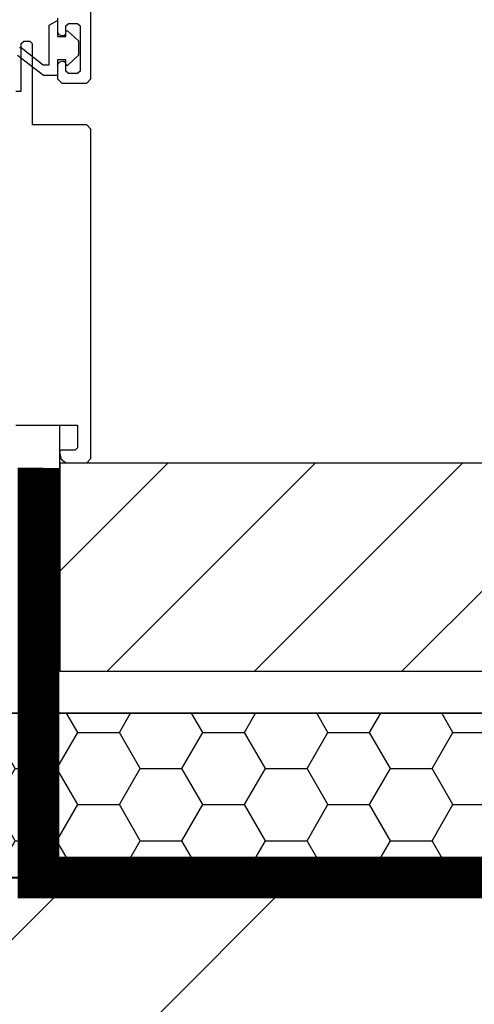
# Model space of a CAD drawing. Units: inches. Extents: x 95185 to 107029, y -3057 to -87.
# Drawn here: x 96408 to 96462, y -1210 to -1092 of the extents above; entities that cross this region are included whole.
import ezdxf

# ---------------------------------------------------------------- set-up
doc = ezdxf.new("R2010")
doc.units = ezdxf.units.IN
doc.header["$MEASUREMENT"] = 0
doc.linetypes.add('ACAD_ISO03W100', pattern=[30, 12, -18])
doc.layers.add('Punktyrinė', color=6, linetype='ACAD_ISO03W100')
doc.layers.add('Strichas', color=8, linetype='Continuous')
doc.layers.add('Stora', color=7, linetype='Continuous', lineweight=25)

msp = doc.modelspace()

# ---------------------------------------------------------------- hatches: boundary and pattern name
h = msp.add_hatch()
h.set_pattern_fill('ANSI31', color=256, scale=100)
h.set_pattern_definition([(45, (21892.864, -2775.392), (-8.8388348, 8.8388348), [])])
h.paths.add_polyline_path([(96621.01, -1170.27), (96621.01, -1184.27), (96636.01, -1184.27, 0.414214), (96641.01, -1179.27), (96641.01, -1150.27, 0.414214), (96636.01, -1145.27), (96412.69, -1145.27), (96412.69, -1170.27)])
at = {"layer": 'Strichas'}
h = msp.add_hatch(dxfattribs=at)
h.set_pattern_fill('ANSI32', color=256, scale=150, style=0)
h.set_pattern_definition([(45, (28067.344, -3118.2), (-39.774756, 39.774756), []), (45, (28093.86, -3118.2), (-39.774756, 39.774756), [])])
h.paths.add_polyline_path([(96341.43, -432.76), (96341.43, -541.52), (96591.43, -541.52), (96591.43, -432.76)])
h.paths.add_polyline_path([(96591.43, -1243.48), (96591.43, -1195.02), (96530.75, -1195.02), (96341.43, -1195.02), (96341.43, -1355.15), (96391.43, -1355.15), (96391.43, -1360.15), (96367.15, -1360.15), (96367.15, -1366.06), (96341.43, -1366.06), (96341.43, -1417.93), (96591.43, -1417.93)])
h.paths.add_polyline_path([(96591.43, -1531.43), (96591.43, -1419.93), (96341.43, -1419.93), (96341.43, -1531.43)])
h = msp.add_hatch(dxfattribs=at)
h.set_pattern_fill('HONEY', color=256, scale=40)
h.set_pattern_definition([(0, (28067.344, -3277.705), (7.5, 4.33012702), [5, -10]), (120, (28067.344, -3277.705), (-7.5, 4.33012702), [5, -10]), (60, (28067.344, -3277.705), (2e-15, 8.66025404), [-10, 5])])
h.paths.add_polyline_path([(96591.43, -1175.27), (96388.17, -1175.27), (96388.17, -1176.61), (96389.17, -1177.09), (96388.17, -1177.22), (96388.17, -1179.11), (96389.17, -1179.59), (96388.17, -1179.72), (96388.17, -1181.61), (96389.17, -1182.09), (96388.17, -1182.22), (96388.17, -1184.11), (96389.17, -1184.59), (96388.17, -1184.72), (96388.17, -1186.61), (96389.17, -1187.09), (96388.17, -1187.22), (96388.17, -1189.11), (96389.17, -1189.59), (96388.17, -1189.72), (96388.17, -1191.61), (96389.17, -1192.09), (96388.17, -1192.22), (96388.17, -1194.11), (96389.17, -1194.59), (96388.17, -1194.72), (96388.17, -1195.08), (96591.43, -1195.27)])
h.paths.add_polyline_path([(96382.67, -1183.75), (96381.67, -1183.27), (96382.67, -1183.14), (96382.67, -1181.25), (96381.67, -1180.77), (96382.67, -1180.64), (96382.67, -1178.75), (96381.67, -1178.27), (96382.67, -1178.14), (96382.67, -1176.25), (96381.67, -1175.77), (96382.67, -1175.64), (96382.67, -1175.27), (96367.15, -1175.27), (96367.15, -1194.94), (96382.67, -1195.04), (96382.67, -1193.75), (96381.67, -1193.27), (96382.67, -1193.14), (96382.67, -1191.25), (96381.67, -1190.77), (96382.67, -1190.64), (96382.67, -1188.75), (96381.67, -1188.27), (96382.67, -1188.14), (96382.67, -1186.25), (96381.67, -1185.77), (96382.67, -1185.64)])
h.paths.add_polyline_path([(96367.15, -1175.27), (96341.43, -1175.27), (96341.43, -1194.77), (96367.15, -1194.94)])

# ---------------------------------------------------------------- linework, layer by layer
msp.add_line((96412.69, -1145.27), (96412.69, -1170.27))
at = {"layer": 'Punktyrinė', "ltscale": 0.7, "const_width": 5}
msp.add_lwpolyline([(96487.23, -1194.98), (96487.23, -1194.98), (96410.14, -1194.98), (96410.15, -1145.88)], dxfattribs=at)
at = {"layer": 'Stora'}
for p, q in [((96416.43, -1099.27), (96416.43, -1011.77)), ((96411.43, -1092.81), (96412.43, -1092.27)), ((96412.43, -1091.97), (96412.43, -1093.68)), ((96412.43, -1092.27), (96412.43, -1094.17)), ((96413.43, -1092.92), (96413.73, -1092.62)), ((96413.73, -1092.62), (96414.83, -1092.62)), ((96414.83, -1092.62), (96415.13, -1092.92)), ((96411.43, -1097.57), (96411.43, -1092.81)), ((96412.65, -1093.97), (96412.43, -1093.68)), ((96413.43, -1093.92), (96413.18, -1094.11)), ((96413.43, -1093.92), (96413.43, -1092.92)), ((96413.62, -1093.5), (96413.43, -1093.58)), ((96413.43, -1094.17), (96413.43, -1093.58)), ((96413.62, -1093.5), (96414.93, -1094.72)), ((96415.13, -1092.92), (96415.13, -1098.32)), ((96408.03, -1095.07), (96408.33, -1094.77)), ((96408.03, -1095.07), (96408.03, -1100.77)), ((96409.13, -1094.77), (96408.33, -1094.77)), ((96409.13, -1094.77), (96409.43, -1095.07)), ((96409.43, -1104.77), (96409.43, -1095.07)), ((96412.43, -1094.17), (96413.43, -1094.17)), ((96412.65, -1093.97), (96413.18, -1094.11)), ((96413.44, -1094.15), (96413.44, -1094.15)), ((96414.93, -1094.72), (96414.93, -1096.42)), ((96408.24, -1095.66), (96410.69, -1097.57)), ((96410.73, -1098.87), (96407.62, -1096.45)), ((96412.37, -1097.43), (96412.37, -1097.43)), ((96413.43, -1096.97), (96412.43, -1096.97)), ((96412.43, -1096.97), (96412.43, -1098.87)), ((96412.43, -1097.56), (96412.65, -1097.27)), ((96412.46, -1096.88), (96412.46, -1096.88)), ((96413.18, -1097.12), (96412.65, -1097.27)), ((96413.18, -1097.12), (96413.43, -1097.32)), ((96413.43, -1097.55), (96413.43, -1096.97)), ((96413.43, -1098.32), (96413.43, -1097.32)), ((96414.93, -1096.42), (96413.62, -1097.64)), ((96409.84, -1098.08), (96409.84, -1098.08)), ((96409.97, -1097.94), (96409.97, -1097.94)), ((96410.69, -1097.57), (96411.43, -1097.57)), ((96412.43, -1097.56), (96412.43, -1099.27)), ((96413.43, -1097.55), (96413.62, -1097.64)), ((96413.73, -1098.62), (96413.43, -1098.32)), ((96414.83, -1098.62), (96413.73, -1098.62)), ((96415.13, -1098.32), (96414.83, -1098.62)), ((96412.43, -1098.87), (96410.73, -1098.87)), ((96412.93, -1099.77), (96412.43, -1099.27)), ((96412.93, -1099.77), (96415.93, -1099.77)), ((96416.43, -1099.27), (96415.93, -1099.77)), ((96408.03, -1100.77), (96407.43, -1100.77)), ((96415.93, -1104.77), (96409.43, -1104.77)), ((96415.93, -1104.77), (96416.43, -1105.27)), ((96416.43, -1144.77), (96416.43, -1105.27)), ((96407.43, -1140.77), (96414.83, -1140.77)), ((96412.69, -1170.27), (96412.69, -1140.77)), ((96414.83, -1140.77), (96414.83, -1143.47)), ((96414.83, -1143.47), (96414.53, -1143.77)), ((96412.64, -1144.02), (96412.83, -1143.77)), ((96412.64, -1144.02), (96412.87, -1144.9)), ((96414.53, -1143.77), (96412.83, -1143.77)), ((96412.69, -1145.27), (96636.01, -1145.27)), ((96413.36, -1145.27), (96412.87, -1144.9)), ((96413.36, -1145.27), (96415.93, -1145.27)), ((96416.43, -1144.77), (96415.93, -1145.27)), ((96412.69, -1170.27), (96591.43, -1170.27)), ((96412.69, -1170.27), (96621.01, -1170.27)), ((96341.43, -1175.27), (96591.43, -1175.27)), ((96341.43, -1195.02), (96591.43, -1195.02))]:
    msp.add_line(p, q, dxfattribs=at)
at = {"layer": 'Stora', "flags": 128}
msp.add_lwpolyline([(96408.24, -1095.66), (96408.2, -1095.64), (96408.16, -1095.62), (96408.12, -1095.6), (96408.08, -1095.58), (96408.04, -1095.57), (96408, -1095.56), (96407.95, -1095.56), (96407.91, -1095.56), (96407.87, -1095.56)], dxfattribs=at)
at = {"layer": 'Stora'}
msp.add_lwpolyline([(96341.43, -1194.77), (96591.43, -1195.27), (96591.43, -1175.27), (96341.43, -1175.27), (96341.3, -1194.77)], close=True, dxfattribs=at)

doc.saveas('drawing.dxf')
